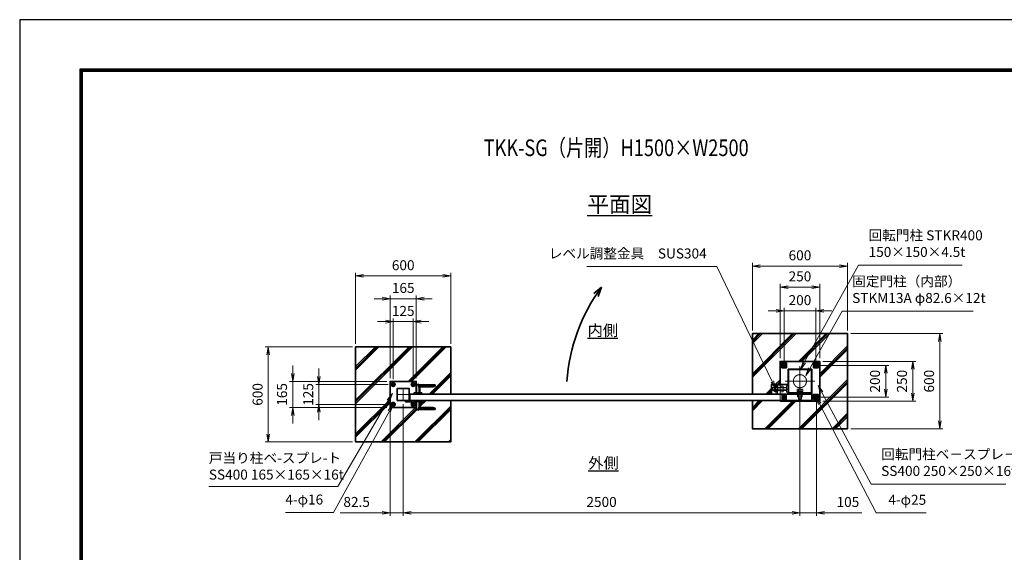
# Model space of a CAD drawing. Units: millimetres. Extents: x 0 to 12058, y 0 to 8400.
# Drawn here: x 0 to 6204, y 5040 to 8400 of the extents above; entities that cross this region are included whole.
import ezdxf
from ezdxf.enums import TextEntityAlignment as Align

# ---------------------------------------------------------------- set-up
doc = ezdxf.new("R2010")
doc.units = ezdxf.units.MM
doc.header["$PDMODE"] = 35
for name, pattern in [('AM_ISO02W050', [7.5, 6, -1.5]), ('AM_ISO02W050x2', [3.75, 3, -0.75]), ('AM_ISO08W050', [18, 12, -1.5, 3, -1.5]), ('AM_ISO08W050x2', [9, 6, -0.75, 1.5, -0.75])]:
    doc.linetypes.add(name, pattern=pattern)
for name, color, linetype, lineweight in [('AM_0N', 7, 'Continuous', 50), ('AM_3N', 6, 'AM_ISO02W050', 25), ('AM_4N', 4, 'Continuous', 25), ('AM_7N', 4, 'AM_ISO08W050', 25), ('ハッチング', 8, 'Continuous', 13), ('外形線', 7, 'Continuous', 35), ('寸法線', 4, 'Continuous', 18), ('文字', 254, 'Continuous', 25), ('細線', 2, 'Continuous', 35), ('軸線', 200, 'AM_ISO08W050', 15), ('隠れ線', 140, 'AM_ISO02W050', 18)]:
    doc.layers.add(name, color=color, linetype=linetype, lineweight=lineweight)
doc.layers.add('D-TTL', color=2, linetype='Continuous')
doc.styles.add('ACISOTS', font='simplex.shx', dxfattribs={"width": 0.8, "bigfont": 'bigfont.shx'})
doc.styles.get("Standard").update_dxf_attribs({"font": 'romans.shx', "width": 0.8, "bigfont": 'bigfont.shx'})
doc.dimstyles.new('AM_ISO$0', dxfattribs={"dimtxt": 3.15, "dimasz": 2.5, "dimexe": 1, "dimexo": 1, "dimgap": 1.4, "dimtad": 1, "dimdsep": 46, "dimtxsty": 'ACISOTS', "dimblk": 'OPEN', "dimcen": 0, "dimclrd": 256, "dimclre": 256, "dimclrt": 254, "dimazin": 2, "dimtp": 0.1, "dimtm": 0.1, "dimtfac": 0.71, "dimtix": 1, "dimtmove": 1, "dimatfit": 3, "dimldrblk": 'OPEN', "dimfxl": 1, "dimlwd": -1, "dimlwe": -1, "dimarcsym": 0})
pattern_1 = [(45, (474150.55, -2721341.74), (-106.066017, 106.066017), []), (45, (474161.43, -2721341.74), (-106.066017, 106.066017), []), (45, (474172.3, -2721341.74), (-106.066017, 106.066017), [])]

# ---------------------------------------------------------------- blocks, each defined once
blk = doc.blocks.new('*U12')
at = {"layer": '外形線'}
for p, q in [((-62.5, 72.9), (-71.5, 67.7)), ((-71.5, 67.7), (-71.5, 57.3)), ((-53.5, 67.7), (-62.5, 72.9)), ((-53.5, 57.3), (-53.5, 67.7)), ((-71.5, 57.3), (-62.5, 52.1)), ((-62.5, 52.1), (-53.5, 57.3))]:
    blk.add_line(p, q, dxfattribs=at)
for radius in [9, 5.05]:
    blk.add_circle((-62.5, 62.5), radius, dxfattribs=at)
at = {"layer": '細線', "color": 4, "lineweight": 25}
blk.add_arc((-62.5, 62.5), 6, 260, 170, dxfattribs=at)
at = {"layer": '軸線', "linetype": 'AM_ISO08W050x2'}
for p, q in [((-73.9, 62.5), (-51.1, 62.5)), ((-62.5, 73.9), (-62.5, 51.1))]:
    blk.add_line(p, q, dxfattribs=at)
blk = doc.blocks.new('*U13')
at = {"layer": '外形線'}
for radius in [12, 7]:
    blk.add_circle((-62.5, 62.5), radius, dxfattribs=at)
at = {"layer": '軸線', "linetype": 'AM_ISO08W050x2'}
for p, q in [((-75.7, 62.5), (-49.3, 62.5)), ((-62.5, 75.7), (-62.5, 49.3))]:
    blk.add_line(p, q, dxfattribs=at)
blk = doc.blocks.new('*U14')
at = {"layer": '外形線'}
for p, q in [((-71.5, -57.3), (-62.5, -52.1)), ((-71.5, -67.7), (-71.5, -57.3)), ((-62.5, -52.1), (-53.5, -57.3)), ((-53.5, -57.3), (-53.5, -67.7)), ((-62.5, -72.9), (-71.5, -67.7)), ((-53.5, -67.7), (-62.5, -72.9))]:
    blk.add_line(p, q, dxfattribs=at)
at = {"layer": '外形線', "extrusion": (0, 0, -1)}
for radius in [9, 5.05]:
    blk.add_circle((62.5, -62.5), radius, dxfattribs=at)
at = {"layer": '細線', "color": 4, "lineweight": 25, "extrusion": (0, 0, -1)}
blk.add_arc((62.5, -62.5), 6, 80, 350, dxfattribs=at)
at = {"layer": '軸線', "linetype": 'AM_ISO08W050x2'}
for p, q in [((-62.5, -73.9), (-62.5, -51.1)), ((-73.9, -62.5), (-51.1, -62.5))]:
    blk.add_line(p, q, dxfattribs=at)
blk = doc.blocks.new('*U15')
at = {"layer": '外形線', "extrusion": (0, 0, -1)}
for radius in [12, 7]:
    blk.add_circle((62.5, -62.5), radius, dxfattribs=at)
at = {"layer": '軸線', "linetype": 'AM_ISO08W050x2'}
for p, q in [((-62.5, -75.7), (-62.5, -49.3)), ((-75.7, -62.5), (-49.3, -62.5))]:
    blk.add_line(p, q, dxfattribs=at)
blk = doc.blocks.new('*U16')
at = {"layer": '外形線'}
for p, q in [((53.5, 67.7), (62.5, 72.9)), ((53.5, 57.3), (53.5, 67.7)), ((62.5, 72.9), (71.5, 67.7)), ((71.5, 67.7), (71.5, 57.3)), ((62.5, 52.1), (53.5, 57.3)), ((71.5, 57.3), (62.5, 52.1))]:
    blk.add_line(p, q, dxfattribs=at)
at = {"layer": '外形線', "extrusion": (0, 0, -1)}
for radius in [9, 5.05]:
    blk.add_circle((-62.5, 62.5), radius, dxfattribs=at)
at = {"layer": '細線', "color": 4, "lineweight": 25, "extrusion": (0, 0, -1)}
blk.add_arc((-62.5, 62.5), 6, 260, 170, dxfattribs=at)
at = {"layer": '軸線', "linetype": 'AM_ISO08W050x2'}
for p, q in [((73.9, 62.5), (51.1, 62.5)), ((62.5, 73.9), (62.5, 51.1))]:
    blk.add_line(p, q, dxfattribs=at)
blk = doc.blocks.new('*U17')
at = {"layer": '外形線', "extrusion": (0, 0, -1)}
for radius in [12, 7]:
    blk.add_circle((-62.5, 62.5), radius, dxfattribs=at)
at = {"layer": '軸線', "linetype": 'AM_ISO08W050x2'}
for p, q in [((75.7, 62.5), (49.3, 62.5)), ((62.5, 75.7), (62.5, 49.3))]:
    blk.add_line(p, q, dxfattribs=at)
blk = doc.blocks.new('*U18')
at = {"layer": '外形線'}
for p, q in [((62.5, -52.1), (53.5, -57.3)), ((53.5, -57.3), (53.5, -67.7)), ((71.5, -57.3), (62.5, -52.1)), ((71.5, -67.7), (71.5, -57.3)), ((53.5, -67.7), (62.5, -72.9)), ((62.5, -72.9), (71.5, -67.7))]:
    blk.add_line(p, q, dxfattribs=at)
for radius in [9, 5.05]:
    blk.add_circle((62.5, -62.5), radius, dxfattribs=at)
at = {"layer": '細線', "color": 4, "lineweight": 25}
blk.add_arc((62.5, -62.5), 6, 80, 350, dxfattribs=at)
at = {"layer": '軸線', "linetype": 'AM_ISO08W050x2'}
for p, q in [((62.5, -73.9), (62.5, -51.1)), ((73.9, -62.5), (51.1, -62.5))]:
    blk.add_line(p, q, dxfattribs=at)
blk = doc.blocks.new('*U19')
at = {"layer": '外形線'}
for radius in [12, 7]:
    blk.add_circle((62.5, -62.5), radius, dxfattribs=at)
at = {"layer": '軸線', "linetype": 'AM_ISO08W050x2'}
for p, q in [((62.5, -75.7), (62.5, -49.3)), ((75.7, -62.5), (49.3, -62.5))]:
    blk.add_line(p, q, dxfattribs=at)
blk = doc.blocks.new('adggdgag')
at = {"layer": '外形線'}
blk.add_lwpolyline([(82.5, 60.5), (82.5, 82.5), (-82.5, 82.5), (-82.5, -82.5), (81.5, -82.5)], dxfattribs=at)
for points in [[(-37.5, -37.5), (37.5, -37.5), (37.5, 37.5), (-37.5, 37.5)], [(15.5, -42), (34.5, -42), (34.5, -37.5), (15.5, -37.5)], [(15.5, -42), (53.5, -42), (53.5, -46.5), (15.5, -46.5)]]:
    blk.add_lwpolyline(points, close=True, dxfattribs=at)
at = {"layer": '細線'}
blk.add_lwpolyline([(38.5, -42), (53.5, -42), (53.5, -39), (38.5, -39)], close=True, dxfattribs=at)
at = {"layer": '軸線'}
for p, q in [((41.25, 0), (-41.25, 0)), ((0, 41.25), (0, -41.25))]:
    blk.add_line(p, q, dxfattribs=at)
at = {"layer": '隠れ線'}
for centre in [(-62.5, 62.5), (62.5, 62.5), (-62.5, -62.5), (62.5, -62.5)]:
    blk.add_circle(centre, 8, dxfattribs=at)
at = {"layer": '外形線'}
for name in ['*U13', '*U12', '*U17', '*U16', '*U15', '*U14', '*U19', '*U18']:
    blk.add_blockref(name, (0, 0), dxfattribs=at)
blk = doc.blocks.new('fffafafa')
at = {"layer": '外形線'}
for p, q in [((-23.7, 0), (23.7, 0)), ((-12, 0), (-12, 49)), ((-11, 50), (107, 50)), ((108.00003, 45), (0, 45)), ((12, 38), (95.875324, 38)), ((12, 38), (12, 0)), ((108.00003, 45), (108, 49)), ((-24, -8), (-24, -0.3)), ((-24, -8), (24, -8)), ((24, -8), (24, -0.3))]:
    blk.add_line(p, q, dxfattribs=at)
for centre, radius, start, end in [((-23.7, -0.3), 0.3, 90, 180), ((-11, 49), 1, 90, 180), ((12.124695, 51.999451), 14, 209.99736, 269.4896850001), ((23.7, -0.3), 0.3, 0, 90), ((95.875324, 51.999444), 14, 270, 330.0026249999), ((107, 49), 1, 0, 90)]:
    blk.add_arc(centre, radius, start, end, dxfattribs=at)
at = {"layer": '軸線'}
blk.add_line((0, -8), (0, 57.75578), dxfattribs=at)
blk = doc.blocks.new('*U20')
at = {"layer": '軸線', "linetype": 'AM_ISO08W050x2'}
blk.add_line((0, -47.3), (0, -116), dxfattribs=at)
at = {"layer": '隠れ線', "linetype": 'AM_ISO02W050x2'}
for p, q in [((-17.3, -51.7), (-15, -50.4)), ((-17.3, -51.7), (-17.3, -62.1)), ((15, -50.4), (-15, -50.4)), ((-8.7, -51.7), (-8.7, -62.1)), ((8.7, -51.7), (8.7, -62.1)), ((17.3, -51.7), (15, -50.4)), ((17.3, -51.7), (17.3, -62.1)), ((-17.3, -62.1), (-14.1, -62.1)), ((-14.1, -62.1), (14.1, -62.1)), ((-14.1, -62.1), (-14.1, -62.9)), ((-10, -62.9), (-14.1, -62.9)), ((-10, -62.9), (-10, -64.1)), ((10, -62.9), (-10, -62.9)), ((-8.6, -70.4), (-10, -64.1)), ((-10, -70.4), (-10, -64.1)), ((-10, -70.4), (-10, -111.4)), ((-10, -70.4), (10, -70.4)), ((-10, -111.4), (10, -111.4)), ((-8.5, -112.9), (-10, -111.4)), ((-8.6, -70.4), (-8.6, -112.7)), ((-8.5, -112.9), (8.5, -112.9)), ((10, -111.4), (8.5, -112.9)), ((8.6, -70.4), (10, -64.1)), ((8.6, -70.4), (8.6, -112.7)), ((10, -62.9), (10, -64.1)), ((14.1, -62.9), (10, -62.9)), ((10, -70.4), (10, -64.1)), ((10, -70.4), (10, -111.4)), ((14.1, -62.1), (17.3, -62.1)), ((14.1, -62.1), (14.1, -62.9))]:
    blk.add_line(p, q, dxfattribs=at)
for centre, radius, start, end in [((-13, -58.1), 7.66, 55.55313, 115.55313), ((0, -79), 28.6, 72.38753, 107.61247), ((13, -58.1), 7.66, 64.44687, 124.44687)]:
    blk.add_arc(centre, radius, start, end, dxfattribs=at)
blk = doc.blocks.new('*U21')
at = {"layer": '軸線', "linetype": 'AM_ISO08W050x2'}
blk.add_line((0, -62.6), (0, -68.3), dxfattribs=at)
at = {"layer": '隠れ線', "linetype": 'AM_ISO02W050x2'}
for p, q in [((-16.9, -62.9), (0.8, -62.9)), ((-16.9, -68), (-16.9, -62.9)), ((-16.9, -68), (-1, -68)), ((-1, -68), (0.8, -62.9)), ((1, -68), (2.9, -62.9)), ((1, -68), (16.9, -68)), ((2.9, -62.9), (16.9, -62.9)), ((16.9, -62.9), (16.9, -68))]:
    blk.add_line(p, q, dxfattribs=at)
blk = doc.blocks.new('*U22')
at = {"layer": '軸線', "linetype": 'AM_ISO08W050x2'}
blk.add_line((0, -67.85), (0, -71.15), dxfattribs=at)
at = {"layer": '隠れ線', "linetype": 'AM_ISO02W050x2'}
for p, q in [((-18.5, -68), (18.5, -68)), ((-18.5, -71), (-18.5, -68)), ((18.5, -71), (-18.5, -71)), ((18.5, -68), (18.5, -71))]:
    blk.add_line(p, q, dxfattribs=at)
blk = doc.blocks.new('*U23')
at = {"layer": 'AM_3N', "color": 140, "linetype": 'AM_ISO02W050x2'}
for p, q in [((-158.7, -32.2), (-160, -34.5)), ((-160, -34.5), (-160, -64.5)), ((-142.3, -32.2), (-158.7, -32.2)), ((-142.3, -40.8), (-158.7, -40.8)), ((-142.3, -58.2), (-158.7, -58.2)), ((-142.3, -32.2), (-141, -34.5)), ((-141, -34.5), (-141, -64.5)), ((-158.7, -66.8), (-160, -64.5)), ((-142.3, -66.8), (-158.7, -66.8)), ((-142.3, -66.8), (-141, -64.5))]:
    blk.add_line(p, q, dxfattribs=at)
at = {"layer": 'AM_3N', "color": 140, "linetype": 'AM_ISO02W050x2', "extrusion": (0, 0, -1)}
for centre, radius, start, end in [((152.3, -36.5), 7.66, 325.56153, 25.56153), ((131.4, -49.5), 28.6, 342.38303, 17.61697), ((152.3, -62.5), 7.66, 334.43847, 34.43847), ((148.7, -36.5), 7.66, 154.43847, 214.43847), ((169.6, -49.5), 28.6, 162.38303, 197.61697), ((148.7, -62.5), 7.66, 145.56153, 205.56153)]:
    blk.add_arc(centre, radius, start, end, dxfattribs=at)
at = {"layer": 'AM_7N', "color": 6, "linetype": 'AM_ISO08W050x2', "lineweight": 18}
blk.add_line((-140.1, -49.5), (-161, -49.5), dxfattribs=at)
blk = doc.blocks.new('*U24')
at = {"layer": '軸線', "linetype": 'AM_ISO08W050x2'}
blk.add_line((-105.1, -49.5), (-126, -49.5), dxfattribs=at)
at = {"layer": '隠れ線', "linetype": 'AM_ISO02W050x2'}
for p, q in [((-123.7, -32.2), (-125, -34.5)), ((-125, -34.5), (-125, -64.5)), ((-107.3, -32.2), (-123.7, -32.2)), ((-107.3, -40.8), (-123.7, -40.8)), ((-107.3, -58.2), (-123.7, -58.2)), ((-107.3, -32.2), (-106, -34.5)), ((-106, -34.5), (-106, -64.5)), ((-123.7, -66.8), (-125, -64.5)), ((-107.3, -66.8), (-123.7, -66.8)), ((-107.3, -66.8), (-106, -64.5))]:
    blk.add_line(p, q, dxfattribs=at)
at = {"layer": '隠れ線', "linetype": 'AM_ISO02W050x2', "extrusion": (0, 0, -1)}
for centre, radius, start, end in [((117.3, -36.5), 7.66, 325.56153, 25.56153), ((96.4, -49.5), 28.6, 342.38303, 17.61697), ((117.3, -62.5), 7.66, 334.43847, 34.43847), ((113.7, -36.5), 7.66, 154.43847, 214.43847), ((134.6, -49.5), 28.6, 162.38303, 197.61697), ((113.7, -62.5), 7.66, 145.56153, 205.56153)]:
    blk.add_arc(centre, radius, start, end, dxfattribs=at)
blk = doc.blocks.new('A$C349E2BCA')
at = {"layer": '外形線'}
for p, q in [((67.8, 29.1), (-37.2, 29.1)), ((-37.2, 29.1), (-37.2, -29.4)), ((-35.7, -30.9), (67.8, -30.9))]:
    blk.add_line(p, q, dxfattribs=at)
blk.add_lwpolyline([(67.8, -30.9), (67.8, 29.1), (-37.2, 29.1)], dxfattribs=at)
blk.add_arc((-35.7, -29.4), 1.5, 180, 270, dxfattribs=at)
at = {"layer": '隠れ線'}
for p, q in [((-35.7, 29.1), (-35.7, -29.4)), ((-35.7, -29.4), (67.8, -29.4))]:
    blk.add_line(p, q, dxfattribs=at)
blk = doc.blocks.new('*U25')
at = {"layer": 'AM_0N'}
for p, q in [((-100, 110.4), (-109, 105.2)), ((-109, 105.2), (-109, 94.8)), ((-109, 94.8), (-100, 89.6)), ((-91, 105.2), (-100, 110.4)), ((-100, 89.6), (-91, 94.8)), ((-91, 94.8), (-91, 105.2))]:
    blk.add_line(p, q, dxfattribs=at)
for radius in [9, 5.05]:
    blk.add_circle((-100, 100), radius, dxfattribs=at)
at = {"layer": 'AM_4N'}
blk.add_arc((-100, 100), 6, 260, 170, dxfattribs=at)
at = {"layer": 'AM_7N', "color": 6, "linetype": 'AM_ISO08W050x2', "lineweight": 18}
for p, q in [((-111.4, 100), (-88.6, 100)), ((-100, 111.4), (-100, 88.6))]:
    blk.add_line(p, q, dxfattribs=at)
blk = doc.blocks.new('*U26')
at = {"layer": 'AM_0N'}
for p, q in [((100, 110.4), (91, 105.2)), ((91, 105.2), (91, 94.8)), ((91, 94.8), (100, 89.6)), ((109, 105.2), (100, 110.4)), ((100, 89.6), (109, 94.8)), ((109, 94.8), (109, 105.2))]:
    blk.add_line(p, q, dxfattribs=at)
for radius in [9, 5.05]:
    blk.add_circle((100, 100), radius, dxfattribs=at)
at = {"layer": 'AM_4N'}
blk.add_arc((100, 100), 6, 260, 170, dxfattribs=at)
at = {"layer": 'AM_7N', "color": 6, "linetype": 'AM_ISO08W050x2', "lineweight": 18}
for p, q in [((88.6, 100), (111.4, 100)), ((100, 111.4), (100, 88.6))]:
    blk.add_line(p, q, dxfattribs=at)
blk = doc.blocks.new('*U27')
at = {"layer": 'AM_0N'}
for p, q in [((100, -89.6), (91, -94.8)), ((91, -94.8), (91, -105.2)), ((91, -105.2), (100, -110.4)), ((109, -94.8), (100, -89.6)), ((100, -110.4), (109, -105.2)), ((109, -105.2), (109, -94.8))]:
    blk.add_line(p, q, dxfattribs=at)
for radius in [9, 5.05]:
    blk.add_circle((100, -100), radius, dxfattribs=at)
at = {"layer": 'AM_4N'}
blk.add_arc((100, -100), 6, 260, 170, dxfattribs=at)
at = {"layer": 'AM_7N', "color": 6, "linetype": 'AM_ISO08W050x2', "lineweight": 18}
for p, q in [((88.6, -100), (111.4, -100)), ((100, -88.6), (100, -111.4))]:
    blk.add_line(p, q, dxfattribs=at)
blk = doc.blocks.new('*U28')
at = {"layer": '軸線', "linetype": 'AM_ISO08W050x2'}
for p, q in [((-111.4, -100), (-88.6, -100)), ((-100, -88.6), (-100, -111.4))]:
    blk.add_line(p, q, dxfattribs=at)
at = {"layer": '隠れ線', "linetype": 'AM_ISO02W050x2'}
for p, q in [((-100, -89.6), (-109, -94.8)), ((-109, -94.8), (-109, -105.2)), ((-109, -105.2), (-100, -110.4)), ((-91, -94.8), (-100, -89.6)), ((-100, -110.4), (-91, -105.2)), ((-91, -105.2), (-91, -94.8))]:
    blk.add_line(p, q, dxfattribs=at)
for radius in [9, 5.05]:
    blk.add_circle((-100, -100), radius, dxfattribs=at)
blk.add_arc((-100, -100), 6, 260, 170, dxfattribs=at)
blk = doc.blocks.new('A$C3E275C80')
at = {"layer": '外形線'}
for p, q in [((75, 75), (-75, 75)), ((-75, 75), (-75, -75)), ((75, -75), (75, 75)), ((-75, -75), (75, -75))]:
    blk.add_line(p, q, dxfattribs=at)
blk.add_lwpolyline([(-125, -121), (-125, -125), (125, -125), (125, 125), (-125, 125), (-125, -21)], dxfattribs=at)
for points in [[(-115, 85), (-85, 85), (-85, 115), (-115, 115)], [(85, 85), (115, 85), (115, 115), (85, 115)], [(-60, -75), (60, -75), (60, -81), (-60, -81)], [(85, -115), (115, -115), (115, -85), (85, -85)]]:
    blk.add_lwpolyline(points, close=True, dxfattribs=at)
at = {"layer": '軸線'}
for p, q in [((0, -93.8), (0, 93.8)), ((0, -93.8), (0, 93.8)), ((93.8, 0), (-93.8, 0)), ((93.8, 0), (-93.8, 0)), ((-70.5, -49.5), (-192, -49.5))]:
    blk.add_line(p, q, dxfattribs=at)
at = {"layer": '隠れ線'}
for p, q in [((71, 71), (-71, 71)), ((-71, 71), (-71, -71)), ((71, -71), (71, 71)), ((-173.8, -39.5), (-175, -40.8)), ((-85, -40.8), (-175, -40.8)), ((-175, -40.8), (-175, -49.5)), ((-175, -58.2), (-175, -49.5)), ((-85, -58.2), (-175, -58.2)), ((-173.8, -59.5), (-175, -58.2)), ((-173.8, -39.5), (-173.8, -49.5)), ((-85, -39.5), (-173.8, -39.5)), ((-173.8, -59.5), (-173.8, -49.5)), ((-85, -59.5), (-173.8, -59.5)), ((-141, -24.5), (-141, -81)), ((-141, -24.5), (-125, -24.5)), ((-125, -24.5), (-125, -81)), ((-85, -29.5), (-85, -69.5)), ((-75, -29.5), (-85, -29.5)), ((-150, -66.8), (-150, -81)), ((-125, -121), (-125, -81)), ((-85, -69.5), (-75, -69.5)), ((-71, -71), (71, -71)), ((-15, -83.3), (15, -83.3)), ((-15, -98.3), (-15, -83.3)), ((-15, -98.3), (15, -98.3)), ((15, -98.3), (15, -83.3))]:
    blk.add_line(p, q, dxfattribs=at)
blk.add_lwpolyline([(-115, -115), (-85, -115), (-85, -85), (-115, -85)], close=True, dxfattribs=at)
for centre, radius in [((-100, 100), 12.5), ((100, 100), 12.5), ((0, 0), 41.3), ((-100, -100), 12.5), ((100, -100), 12.5)]:
    blk.add_circle(centre, radius, dxfattribs=at)
at = {"layer": 'AM_0N'}
for name in ['*U25', '*U26', '*U27']:
    blk.add_blockref(name, (0, 0), dxfattribs=at)
at = {"layer": 'AM_3N'}
blk.add_blockref('*U23', (0, 0), dxfattribs=at)
at = {"layer": '外形線', "xscale": -1, "rotation": 180}
blk.add_blockref('A$C349E2BCA', (-142.8, -51.9), dxfattribs=at)
at = {"layer": '隠れ線'}
for name in ['*U24', '*U20', '*U28', '*U22', '*U21']:
    blk.add_blockref(name, (0, 0), dxfattribs=at)
blk = doc.blocks.new('_Open')
at = {"color": 0, "linetype": 'ByBlock', "lineweight": -2}
for p, q in [((-1, 0.17), (0, 0)), ((-1, -0.17), (0, 0)), ((0, 0), (-1, 0))]:
    blk.add_line(p, q, dxfattribs=at)
blk = doc.blocks.new('*D89')
at = {"layer": 'Defpoints', "color": 0}
for p in [(5041.5, 6713.2), (4791.5, 6244.7), (5041.5, 6244.7)]:
    blk.add_point(p, dxfattribs=at)
at = {"layer": '寸法線'}
for p, q in [((4791.5, 6264.7), (4791.5, 6733.2)), ((4841.5, 6713.2), (4991.5, 6713.2)), ((5041.5, 6264.7), (5041.5, 6733.2))]:
    blk.add_line(p, q, dxfattribs=at)
at = {"layer": '寸法線', "xscale": 50, "yscale": 50, "zscale": 50, "rotation": 180}
blk.add_blockref('_Open', (4791.5, 6713.2), dxfattribs=at)
at = {"layer": '寸法線', "xscale": 50, "yscale": 50, "zscale": 50}
blk.add_blockref('_Open', (5041.5, 6713.2), dxfattribs=at)
at = {"layer": '寸法線', "color": 254, "insert": (4916.5, 6772.7), "char_height": 63, "attachment_point": 5, "style": 'ACISOTS'}
blk.add_mtext('250', dxfattribs=at)
blk = doc.blocks.new('*D90')
at = {"layer": 'Defpoints', "color": 0}
for p in [(5027.9, 6219.7), (5456.9, 6219.7), (5027.9, 6019.7)]:
    blk.add_point(p, dxfattribs=at)
at = {"layer": '寸法線'}
for p, q in [((5047.9, 6219.7), (5476.9, 6219.7)), ((5456.9, 6069.7), (5456.9, 6169.7)), ((5047.9, 6019.7), (5476.9, 6019.7))]:
    blk.add_line(p, q, dxfattribs=at)
at = {"layer": '寸法線', "xscale": 50, "yscale": 50, "zscale": 50}
for p, rotation in [((5456.9, 6219.7), 90), ((5456.9, 6019.7), 270)]:
    blk.add_blockref('_Open', p, dxfattribs=dict(at, rotation=rotation))
at = {"layer": '寸法線', "color": 254, "insert": (5397.4, 6119.7), "char_height": 63, "attachment_point": 5, "rotation": 90, "style": 'ACISOTS'}
blk.add_mtext('200', dxfattribs=at)
blk = doc.blocks.new('*D91')
at = {"layer": 'Defpoints', "color": 0}
for p in [(4816.5, 6563.2), (4816.5, 6219.7), (5016.5, 6231.2)]:
    blk.add_point(p, dxfattribs=at)
at = {"layer": '寸法線'}
for p, q in [((4816.5, 6239.7), (4816.5, 6583.2)), ((5016.5, 6251.2), (5016.5, 6583.2)), ((4766.5, 6563.2), (4716.5, 6563.2)), ((4816.5, 6563.2), (4866.5, 6563.2)), ((4966.5, 6563.2), (4866.5, 6563.2)), ((5016.5, 6563.2), (4966.5, 6563.2)), ((5066.5, 6563.2), (5116.5, 6563.2))]:
    blk.add_line(p, q, dxfattribs=at)
at = {"layer": '寸法線', "xscale": 50, "yscale": 50, "zscale": 50}
blk.add_blockref('_Open', (4816.5, 6563.2), dxfattribs=at)
at = {"layer": '寸法線', "xscale": 50, "yscale": 50, "zscale": 50, "rotation": 180}
blk.add_blockref('_Open', (5016.5, 6563.2), dxfattribs=at)
at = {"layer": '寸法線', "color": 254, "insert": (4916.5, 6622.7), "char_height": 63, "attachment_point": 5, "style": 'ACISOTS'}
blk.add_mtext('200', dxfattribs=at)
blk = doc.blocks.new('*S32')
at = {"layer": '寸法線'}
for p, q in [((-816028.4, 2726467.6), (-815210.9, 2726467.6)), ((-815210.9, 2726467.6), (-814860.9, 2725742.5))]:
    blk.add_line(p, q, dxfattribs=at)
at = {"layer": '寸法線', "linetype": 'Continuous'}
for p, q in [((-814868.4, 2725738.9), (-814839.1, 2725697.4)), ((-814860.9, 2725742.5), (-814839.1, 2725697.4)), ((-814839.1, 2725697.4), (-814853.4, 2725746.1))]:
    blk.add_line(p, q, dxfattribs=at)
at = {"layer": '寸法線', "color": 254, "insert": (-815273.9, 2726499.1), "char_height": 63, "attachment_point": 9, "style": 'ACISOTS'}
blk.add_mtext('レベル調整金具\u3000SUS304', dxfattribs=at)
blk = doc.blocks.new('*D92')
at = {"layer": 'Defpoints', "color": 0}
for p in [(5216.5, 6845.9), (4616.5, 6419.7), (5216.5, 6419.7)]:
    blk.add_point(p, dxfattribs=at)
at = {"layer": '寸法線'}
for p, q in [((4616.5, 6439.7), (4616.5, 6865.9)), ((4666.5, 6845.9), (5166.5, 6845.9)), ((5216.5, 6439.7), (5216.5, 6865.9))]:
    blk.add_line(p, q, dxfattribs=at)
at = {"layer": '寸法線', "xscale": 50, "yscale": 50, "zscale": 50, "rotation": 180}
blk.add_blockref('_Open', (4616.5, 6845.9), dxfattribs=at)
at = {"layer": '寸法線', "xscale": 50, "yscale": 50, "zscale": 50}
blk.add_blockref('_Open', (5216.5, 6845.9), dxfattribs=at)
at = {"layer": '寸法線', "color": 254, "insert": (4916.5, 6905.4), "char_height": 63, "attachment_point": 5, "style": 'ACISOTS'}
blk.add_mtext('600', dxfattribs=at)
blk = doc.blocks.new('*D93')
at = {"layer": 'Defpoints', "color": 0}
for p in [(5041.5, 6244.7), (5626.9, 6244.7), (5041.5, 5994.7)]:
    blk.add_point(p, dxfattribs=at)
at = {"layer": '寸法線'}
for p, q in [((5061.5, 6244.7), (5646.9, 6244.7)), ((5626.9, 6044.7), (5626.9, 6194.7)), ((5061.5, 5994.7), (5646.9, 5994.7))]:
    blk.add_line(p, q, dxfattribs=at)
at = {"layer": '寸法線', "xscale": 50, "yscale": 50, "zscale": 50}
for p, rotation in [((5626.9, 6244.7), 90), ((5626.9, 5994.7), 270)]:
    blk.add_blockref('_Open', p, dxfattribs=dict(at, rotation=rotation))
at = {"layer": '寸法線', "color": 254, "insert": (5567.4, 6119.7), "char_height": 63, "attachment_point": 5, "rotation": 90, "style": 'ACISOTS'}
blk.add_mtext('250', dxfattribs=at)
blk = doc.blocks.new('*D94')
at = {"layer": 'Defpoints', "color": 0}
for p in [(5216.5, 6419.7), (5216.5, 5819.7), (5797.6, 5819.7)]:
    blk.add_point(p, dxfattribs=at)
at = {"layer": '寸法線'}
for p, q in [((5236.5, 6419.7), (5817.6, 6419.7)), ((5797.6, 6369.7), (5797.6, 5869.7)), ((5236.5, 5819.7), (5817.6, 5819.7))]:
    blk.add_line(p, q, dxfattribs=at)
at = {"layer": '寸法線', "xscale": 50, "yscale": 50, "zscale": 50}
for p, rotation in [((5797.6, 6419.7), 90), ((5797.6, 5819.7), 270)]:
    blk.add_blockref('_Open', p, dxfattribs=dict(at, rotation=rotation))
at = {"layer": '寸法線', "color": 254, "insert": (5738.1, 6119.7), "char_height": 63, "attachment_point": 5, "rotation": 90, "style": 'ACISOTS'}
blk.add_mtext('600', dxfattribs=at)
blk = doc.blocks.new('*D49')
at = {"layer": 'Defpoints', "color": 0}
for p in [(2479, 6495.2), (2354, 6111.9), (2479, 6111.9)]:
    blk.add_point(p, dxfattribs=at)
at = {"layer": '寸法線'}
for p, q in [((2354, 6131.9), (2354, 6515.2)), ((2479, 6131.9), (2479, 6515.2)), ((2304, 6495.2), (2254, 6495.2)), ((2354, 6495.2), (2479, 6495.2)), ((2529, 6495.2), (2579, 6495.2))]:
    blk.add_line(p, q, dxfattribs=at)
at = {"layer": '寸法線', "xscale": 50, "yscale": 50, "zscale": 50}
blk.add_blockref('_Open', (2354, 6495.2), dxfattribs=at)
at = {"layer": '寸法線', "xscale": 50, "yscale": 50, "zscale": 50, "rotation": 180}
blk.add_blockref('_Open', (2479, 6495.2), dxfattribs=at)
at = {"layer": '寸法線', "color": 254, "insert": (2416.5, 6554.7), "char_height": 63, "attachment_point": 5, "style": 'ACISOTS'}
blk.add_mtext('125', dxfattribs=at)
blk = doc.blocks.new('*D50')
at = {"layer": 'Defpoints', "color": 0}
for p in [(2334, 6640.2), (2334, 6118.7), (2499, 6118.7)]:
    blk.add_point(p, dxfattribs=at)
at = {"layer": '寸法線'}
for p, q in [((2284, 6640.2), (2234, 6640.2)), ((2334, 6138.7), (2334, 6660.2)), ((2499, 6640.2), (2334, 6640.2)), ((2499, 6138.7), (2499, 6660.2)), ((2549, 6640.2), (2599, 6640.2))]:
    blk.add_line(p, q, dxfattribs=at)
at = {"layer": '寸法線', "xscale": 50, "yscale": 50, "zscale": 50}
blk.add_blockref('_Open', (2334, 6640.2), dxfattribs=at)
at = {"layer": '寸法線', "xscale": 50, "yscale": 50, "zscale": 50, "rotation": 180}
blk.add_blockref('_Open', (2499, 6640.2), dxfattribs=at)
at = {"layer": '寸法線', "color": 254, "insert": (2416.5, 6699.7), "char_height": 63, "attachment_point": 5, "style": 'ACISOTS'}
blk.add_mtext('165', dxfattribs=at)
blk = doc.blocks.new('*D51')
at = {"layer": 'Defpoints', "color": 0}
for p in [(2340.8, 6098.7), (1885.6, 5973.7), (2340.8, 5973.7)]:
    blk.add_point(p, dxfattribs=at)
at = {"layer": '寸法線'}
for p, q in [((1885.6, 6148.7), (1885.6, 6198.7)), ((2320.8, 6098.7), (1865.6, 6098.7)), ((1885.6, 6098.7), (1885.6, 5973.7)), ((2320.8, 5973.7), (1865.6, 5973.7)), ((1885.6, 5923.7), (1885.6, 5873.7))]:
    blk.add_line(p, q, dxfattribs=at)
at = {"layer": '寸法線', "xscale": 50, "yscale": 50, "zscale": 50}
for p, rotation in [((1885.6, 6098.7), 270), ((1885.6, 5973.7), 90)]:
    blk.add_blockref('_Open', p, dxfattribs=dict(at, rotation=rotation))
at = {"layer": '寸法線', "color": 254, "insert": (1826.1, 6036.2), "char_height": 63, "attachment_point": 5, "rotation": 90, "style": 'ACISOTS'}
blk.add_mtext('125', dxfattribs=at)
blk = doc.blocks.new('*D52')
at = {"layer": 'Defpoints', "color": 0}
for p in [(2334, 6118.7), (1720.6, 5953.7), (2334, 5953.7)]:
    blk.add_point(p, dxfattribs=at)
at = {"layer": '寸法線'}
for p, q in [((1720.6, 6168.7), (1720.6, 6218.7)), ((2314, 6118.7), (1700.6, 6118.7)), ((1720.6, 6118.7), (1720.6, 5953.7)), ((2314, 5953.7), (1700.6, 5953.7)), ((1720.6, 5903.7), (1720.6, 5853.7))]:
    blk.add_line(p, q, dxfattribs=at)
at = {"layer": '寸法線', "xscale": 50, "yscale": 50, "zscale": 50}
for p, rotation in [((1720.6, 6118.7), 270), ((1720.6, 5953.7), 90)]:
    blk.add_blockref('_Open', p, dxfattribs=dict(at, rotation=rotation))
at = {"layer": '寸法線', "color": 254, "insert": (1661.1, 6036.2), "char_height": 63, "attachment_point": 5, "rotation": 90, "style": 'ACISOTS'}
blk.add_mtext('165', dxfattribs=at)
blk = doc.blocks.new('*D53')
at = {"layer": 'Defpoints', "color": 0}
for p in [(2716.5, 6783.6), (2116.5, 6336.2), (2716.5, 6336.2)]:
    blk.add_point(p, dxfattribs=at)
at = {"layer": '寸法線'}
for p, q in [((2116.5, 6356.2), (2116.5, 6803.6)), ((2166.5, 6783.6), (2666.5, 6783.6)), ((2716.5, 6356.2), (2716.5, 6803.6))]:
    blk.add_line(p, q, dxfattribs=at)
at = {"layer": '寸法線', "xscale": 50, "yscale": 50, "zscale": 50, "rotation": 180}
blk.add_blockref('_Open', (2116.5, 6783.6), dxfattribs=at)
at = {"layer": '寸法線', "xscale": 50, "yscale": 50, "zscale": 50}
blk.add_blockref('_Open', (2716.5, 6783.6), dxfattribs=at)
at = {"layer": '寸法線', "color": 254, "insert": (2416.5, 6843.1), "char_height": 63, "attachment_point": 5, "style": 'ACISOTS'}
blk.add_mtext('600', dxfattribs=at)
blk = doc.blocks.new('*D54')
at = {"layer": 'Defpoints', "color": 0}
for p in [(2116.5, 6336.2), (1566.6, 5736.2), (2116.5, 5736.2)]:
    blk.add_point(p, dxfattribs=at)
at = {"layer": '寸法線'}
for p, q in [((2096.5, 6336.2), (1546.6, 6336.2)), ((1566.6, 6286.2), (1566.6, 5786.2)), ((2096.5, 5736.2), (1546.6, 5736.2))]:
    blk.add_line(p, q, dxfattribs=at)
at = {"layer": '寸法線', "xscale": 50, "yscale": 50, "zscale": 50}
for p, rotation in [((1566.6, 6336.2), 90), ((1566.6, 5736.2), 270)]:
    blk.add_blockref('_Open', p, dxfattribs=dict(at, rotation=rotation))
at = {"layer": '寸法線', "color": 254, "insert": (1507.1, 6036.2), "char_height": 63, "attachment_point": 5, "rotation": 90, "style": 'ACISOTS'}
blk.add_mtext('600', dxfattribs=at)
blk = doc.blocks.new('*D55')
at = {"layer": 'Defpoints', "color": 0}
for p in [(4916.5, 6023.2), (2416.5, 5995), (4916.5, 5290.3)]:
    blk.add_point(p, dxfattribs=at)
at = {"layer": '寸法線'}
for p, q in [((2416.5, 5975), (2416.5, 5270.3)), ((4916.5, 6003.2), (4916.5, 5270.3)), ((2466.5, 5290.3), (4866.5, 5290.3))]:
    blk.add_line(p, q, dxfattribs=at)
at = {"layer": '寸法線', "xscale": 50, "yscale": 50, "zscale": 50, "rotation": 180}
blk.add_blockref('_Open', (2416.5, 5290.3), dxfattribs=at)
at = {"layer": '寸法線', "xscale": 50, "yscale": 50, "zscale": 50}
blk.add_blockref('_Open', (4916.5, 5290.3), dxfattribs=at)
at = {"layer": '寸法線', "color": 254, "insert": (3666.5, 5349.8), "char_height": 63, "attachment_point": 5, "style": 'ACISOTS'}
blk.add_mtext('2500', dxfattribs=at)
blk = doc.blocks.new('*D56')
at = {"layer": 'Defpoints', "color": 0}
for p in [(4916.5, 6023.2), (5021.5, 6014.7), (5021.5, 5290.3)]:
    blk.add_point(p, dxfattribs=at)
at = {"layer": '寸法線'}
for p, q in [((4916.5, 6003.2), (4916.5, 5270.3)), ((5021.5, 5994.7), (5021.5, 5270.3)), ((4866.5, 5290.3), (4816.5, 5290.3)), ((4916.5, 5290.3), (5021.5, 5290.3)), ((4916.5, 5290.3), (5021.5, 5290.3)), ((5306.7, 5290.3), (5021.5, 5290.3)), ((5071.5, 5290.3), (5121.5, 5290.3))]:
    blk.add_line(p, q, dxfattribs=at)
at = {"layer": '寸法線', "xscale": 50, "yscale": 50, "zscale": 50}
blk.add_blockref('_Open', (4916.5, 5290.3), dxfattribs=at)
at = {"layer": '寸法線', "xscale": 50, "yscale": 50, "zscale": 50, "rotation": 180}
blk.add_blockref('_Open', (5021.5, 5290.3), dxfattribs=at)
at = {"layer": '寸法線', "color": 254, "insert": (5218.7, 5349.8), "char_height": 63, "attachment_point": 5, "style": 'ACISOTS'}
blk.add_mtext('105', dxfattribs=at)
blk = doc.blocks.new('*D57')
at = {"layer": 'Defpoints', "color": 0}
for p in [(2416.5, 5995), (2334, 5953.7), (2416.5, 5290.3)]:
    blk.add_point(p, dxfattribs=at)
at = {"layer": '寸法線'}
for p, q in [((2416.5, 5975), (2416.5, 5270.3)), ((2334, 5933.7), (2334, 5270.3)), ((2018.4, 5290.3), (2334, 5290.3)), ((2284, 5290.3), (2234, 5290.3)), ((2334, 5290.3), (2416.5, 5290.3)), ((2334, 5290.3), (2416.5, 5290.3)), ((2466.5, 5290.3), (2516.5, 5290.3))]:
    blk.add_line(p, q, dxfattribs=at)
at = {"layer": '寸法線', "xscale": 50, "yscale": 50, "zscale": 50}
blk.add_blockref('_Open', (2334, 5290.3), dxfattribs=at)
at = {"layer": '寸法線', "xscale": 50, "yscale": 50, "zscale": 50, "rotation": 180}
blk.add_blockref('_Open', (2416.5, 5290.3), dxfattribs=at)
at = {"layer": '寸法線', "color": 254, "insert": (2123.2, 5349.8), "char_height": 63, "attachment_point": 5, "style": 'ACISOTS'}
blk.add_mtext('82.5', dxfattribs=at)
blk = doc.blocks.new('*S33')
at = {"layer": '寸法線', "linetype": 'Continuous'}
for p, q in [((-814548.7, 2725673.6), (-814572.4, 2725717.7)), ((-814541.4, 2725677.6), (-814572.4, 2725717.7)), ((-814572.4, 2725717.7), (-814556.1, 2725669.7))]:
    blk.add_line(p, q, dxfattribs=at)
at = {"layer": '寸法線'}
for p, q in [((-814237.5, 2725096), (-814548.7, 2725673.6)), ((-813389.7, 2725096), (-814237.5, 2725096))]:
    blk.add_line(p, q, dxfattribs=at)
at = {"layer": '寸法線', "color": 254, "insert": (-814174.5, 2725127.5), "char_height": 63, "attachment_point": 7, "style": 'ACISOTS'}
blk.add_mtext('回転門柱ベ－スプレ－ト\\PSS400 250×250×16t', dxfattribs=at)
blk = doc.blocks.new('*S34')
at = {"layer": '寸法線', "linetype": 'Continuous'}
for p, q in [((-814562.1, 2725601.3), (-814585.1, 2725645.7)), ((-814554.7, 2725605.1), (-814585.1, 2725645.7)), ((-814585.1, 2725645.7), (-814569.5, 2725597.4))]:
    blk.add_line(p, q, dxfattribs=at)
at = {"layer": '寸法線'}
for p, q in [((-814206.5, 2724913.9), (-814562.1, 2725601.3)), ((-813891, 2724913.9), (-814206.5, 2724913.9))]:
    blk.add_line(p, q, dxfattribs=at)
at = {"layer": '寸法線', "color": 254, "insert": (-813891, 2724945.4), "char_height": 63, "attachment_point": 9, "style": 'ACISOTS'}
blk.add_mtext('4-φ25', dxfattribs=at)
blk = doc.blocks.new('*S35')
at = {"layer": '寸法線'}
for p, q in [((-817597.9, 2725080.7), (-817280, 2725623.4)), ((-818410.8, 2725080.7), (-817597.9, 2725080.7))]:
    blk.add_line(p, q, dxfattribs=at)
at = {"layer": '寸法線', "linetype": 'Continuous'}
for p, q in [((-817254.7, 2725666.5), (-817287.2, 2725627.6)), ((-817280, 2725623.4), (-817254.7, 2725666.5)), ((-817272.8, 2725619.2), (-817254.7, 2725666.5))]:
    blk.add_line(p, q, dxfattribs=at)
at = {"layer": '寸法線', "color": 254, "insert": (-818410.8, 2725104.3), "char_height": 63, "attachment_point": 7, "style": 'ACISOTS'}
blk.add_mtext('戸当り柱ベ-スプレ-ト\\PSS400 165×165×16t', dxfattribs=at)
blk = doc.blocks.new('*S36')
at = {"layer": '寸法線'}
for p, q in [((-817625.4, 2724915.6), (-817272.9, 2725554.9)), ((-817928.8, 2724915.6), (-817625.4, 2724915.6))]:
    blk.add_line(p, q, dxfattribs=at)
at = {"layer": '寸法線', "linetype": 'Continuous'}
for p, q in [((-817248.8, 2725598.7), (-817280.2, 2725558.9)), ((-817272.9, 2725554.9), (-817248.8, 2725598.7)), ((-817265.6, 2725550.9), (-817248.8, 2725598.7))]:
    blk.add_line(p, q, dxfattribs=at)
at = {"layer": '寸法線', "color": 254, "insert": (-817928.8, 2724947.1), "char_height": 63, "attachment_point": 7, "style": 'ACISOTS'}
blk.add_mtext('4-φ16', dxfattribs=at)
blk = doc.blocks.new('*S47')
at = {"layer": '寸法線'}
for p, q in [((-814316.6, 2726477.2), (-814659.1, 2725862.5)), ((-813663.2, 2726477.2), (-814316.6, 2726477.2))]:
    blk.add_line(p, q, dxfattribs=at)
at = {"layer": '寸法線', "linetype": 'Continuous'}
for p, q in [((-814666.4, 2725866.6), (-814683.5, 2725818.9)), ((-814659.1, 2725862.5), (-814683.5, 2725818.9)), ((-814683.5, 2725818.9), (-814651.8, 2725858.5))]:
    blk.add_line(p, q, dxfattribs=at)
at = {"layer": '寸法線', "color": 254, "insert": (-814253.6, 2726508.7), "char_height": 63, "attachment_point": 7, "style": 'ACISOTS'}
blk.add_mtext('回転門柱 STKR400\\P150×150×4.5t', dxfattribs=at)
blk = doc.blocks.new('*S48')
at = {"layer": '寸法線'}
for p, q in [((-814420.3, 2726186.8), (-814624.3, 2725824.4)), ((-813594.1, 2726186.8), (-814420.3, 2726186.8))]:
    blk.add_line(p, q, dxfattribs=at)
at = {"layer": '寸法線', "linetype": 'Continuous'}
for p, q in [((-814631.5, 2725828.4), (-814648.8, 2725780.8)), ((-814624.3, 2725824.4), (-814648.8, 2725780.8)), ((-814648.8, 2725780.8), (-814617, 2725820.3))]:
    blk.add_line(p, q, dxfattribs=at)
at = {"layer": '寸法線', "color": 254, "insert": (-814357.3, 2726218.3), "char_height": 63, "attachment_point": 7, "style": 'ACISOTS'}
blk.add_mtext('固定門柱（内部）\\PSTKM13A φ82.6×12t', dxfattribs=at)

msp = doc.modelspace()

# ---------------------------------------------------------------- hatches: boundary and pattern name
at = {"layer": 'ハッチング', "lineweight": 13}
h = msp.add_hatch(dxfattribs=at)
h.set_pattern_fill('JIS_RC_10', color=256, scale=15)
h.set_pattern_definition(pattern_1)
h.paths.add_polyline_path([(5041.476, 6244.721), (5041.476, 5994.721), (4791.476, 5994.721), (4616.476, 5995.021), (4616.476, 5819.721), (5216.476, 5819.721), (5216.476, 6419.721), (4616.476, 6419.721), (4616.476, 6038.721), (4736.476, 6038.721), (4736.476, 6098.721), (4791.476, 6098.721), (4791.476, 6244.721)])
h = msp.add_hatch(dxfattribs=at)
h.set_pattern_fill('JIS_RC_10', color=256, scale=15)
h.set_pattern_definition(pattern_1)
h.paths.add_polyline_path([(2716.476, 5736.221), (2716.476, 5998.721), (2533.976, 5998.721), (2533.976, 5990.721), (2521.976, 5990.721), (2521.976, 5952.721), (2605.727, 5952.721, -0.27035097), (2617.976, 5945.721), (2617.976, 5945.721), (2617.976, 5940.721), (2497.976, 5940.721), (2497.976, 5953.721), (2333.976, 5953.721), (2333.976, 6118.721), (2498.976, 6118.721), (2498.976, 6096.721), (2619.708, 6096.721, -0.37030043), (2605.976, 6084.721), (2521.976, 6084.721), (2521.976, 6046.721), (2533.976, 6046.721), (2533.976, 6038.721), (2716.476, 6038.721), (2716.476, 6336.221), (2116.476, 6336.221), (2116.476, 5736.221)])

# ---------------------------------------------------------------- linework, layer by layer
at = {"layer": 'D-TTL', "color": 7}
for points in [[(0, 0), (11880, 0), (11880, 8400), (0, 8400)], [(381.857, 8089.714), (11498.143, 8089.714), (11498.143, 311.143), (381.857, 311.143)], [(385.393, 8086.179), (11494.607, 8086.179), (11494.607, 314.679), (385.393, 314.679)], [(388.929, 8082.643), (11491.071, 8082.643), (11491.071, 318.214), (388.929, 318.214)], [(392.464, 8079.107), (11487.536, 8079.107), (11487.536, 321.75), (392.464, 321.75)], [(396, 8075.571), (11484, 8075.571), (11484, 325.286), (396, 325.286)]]:
    msp.add_lwpolyline(points, close=True, dxfattribs=at)
at = {"layer": '外形線'}
for points in [[(4616.476, 5998.721), (4616.476, 5819.721), (5216.476, 5819.721), (5216.476, 6419.721), (4616.476, 6419.721), (4616.476, 6038.721)], [(2716.476, 6038.721), (2716.476, 6336.221), (2116.476, 6336.221), (2116.476, 5736.221), (2716.476, 5736.221), (2716.476, 5998.721)]]:
    msp.add_lwpolyline(points, dxfattribs=at)
msp.add_lwpolyline([(2458.976, 6038.721), (4991.476, 6038.721), (4991.476, 5998.721), (2458.976, 5998.721)], close=True, dxfattribs=at)
at = {"layer": '細線'}
for q in [(3617.155, 6671.788), (3644.229, 6653.287)]:
    msp.add_line((3665.216, 6713.057), q, dxfattribs=at)
msp.add_arc((4588.568, 6039.991), 1142.627, 143.9103006, 176.1160543, dxfattribs=at)

# ---------------------------------------------------------------- block references
at = {"layer": '外形線'}
for name, p in [('A$C3E275C80', (4916.476, 6119.721)), ('adggdgag', (2416.476, 6036.221)), ('fffafafa', (2509.976, 6046.721))]:
    msp.add_blockref(name, p, dxfattribs=at)
at = {"layer": '外形線', "xscale": -1, "rotation": 180}
msp.add_blockref('fffafafa', (2509.976, 5990.721), dxfattribs=at)
at = {"layer": '寸法線'}
for name in ['*S47', '*S32', '*S48', '*S33', '*S35', '*S34', '*S36']:
    msp.add_blockref(name, (819602.759, -2719624.979), dxfattribs=at)

# ---------------------------------------------------------------- texts
at = {"layer": '文字', "color": 254, "lineweight": 25, "width": 0.8}
msp.add_text('TKK-SG（片開）H1500×W2500', height=105, dxfattribs=at).set_placement((3758.682, 7539.467), align=Align.CENTER)
at = {"layer": '文字', "color": 254, "lineweight": 25, "attachment_point": 1}
for s, insert, char_height, width in [('{\\L平面図}', (3576.537, 7285.565), 100, 657.54514), ('{\\L内側}', (3578.841, 6474.994), 70, 331.45796), ('{\\L外側}', (3583.04, 5638.375), 70, 331.45796)]:
    msp.add_mtext(s, dxfattribs=dict(at, insert=insert, char_height=char_height, width=width))

# ---------------------------------------------------------------- dimensions: what is measured, and where the dimension line sits
at = {"layer": '寸法線'}
for base, p1, p2, override, picture, middle in [((5216.476, 6845.928), (4616.476, 6419.721), (5216.476, 6419.721), {"dimscale": 20, "dimpost": ''}, '*D92', (4916.476, 6905.428)), ((2716.476, 6783.61), (2116.476, 6336.221), (2716.476, 6336.221), {"dimscale": 20, "dimpost": ''}, '*D53', (2416.476, 6843.11)), ((5041.476, 6713.212), (4791.476, 6244.721), (5041.476, 6244.721), {"dimscale": 20}, '*D89', (4916.476, 6772.712)), ((2333.976, 6640.202), (2498.976, 6118.721), (2333.976, 6118.721), {"dimscale": 20}, '*D50', (2416.476, 6699.702)), ((4816.476, 6563.212), (5016.476, 6231.152), (4816.476, 6219.721), {"dimscale": 20}, '*D91', (4916.476, 6622.712)), ((2478.976, 6495.202), (2353.976, 6111.921), (2478.976, 6111.921), {"dimscale": 20}, '*D49', (2416.476, 6554.702)), ((4916.476, 5290.275), (2416.476, 5994.971), (4916.476, 6023.191), {"dimscale": 20}, '*D55', (3666.476, 5349.775))]:
    dim = msp.add_linear_dim(base=base, p1=p1, p2=p2, dimstyle='AM_ISO$0', override=override, dxfattribs=at)
    dim.commit()
    dim.dimension.update_dxf_attribs({"geometry": picture, "text_midpoint": middle})
for base, p1, p2, override, picture, middle in [((5797.611, 5819.721), (5216.476, 6419.721), (5216.476, 5819.721), {"dimscale": 20, "dimpost": ''}, '*D94', (5738.111, 6119.721)), ((1566.579, 5736.221), (2116.476, 6336.221), (2116.476, 5736.221), {"dimscale": 20, "dimpost": ''}, '*D54', (1507.079, 6036.221)), ((1720.616, 5953.721), (2333.976, 6118.721), (2333.976, 5953.721), {"dimscale": 20}, '*D52', (1661.116, 6036.221)), ((5456.894, 6219.721), (5027.908, 6019.721), (5027.908, 6219.721), {"dimscale": 20}, '*D90', (5397.394, 6119.721)), ((5626.894, 6244.721), (5041.476, 5994.721), (5041.476, 6244.721), {"dimscale": 20}, '*D93', (5567.394, 6119.721)), ((1885.616, 5973.721), (2340.776, 6098.721), (2340.776, 5973.721), {"dimscale": 20}, '*D51', (1826.116, 6036.221))]:
    dim = msp.add_linear_dim(base=base, p1=p1, p2=p2, angle=90, dimstyle='AM_ISO$0', override=override, dxfattribs=at)
    dim.commit()
    dim.dimension.update_dxf_attribs({"geometry": picture, "text_midpoint": middle})
for base, p1, p2, picture, middle in [((5021.476, 5290.275), (4916.476, 6023.191), (5021.476, 6014.721), '*D56', (5218.664, 5312.599)), ((2416.476, 5290.275), (2333.976, 5953.721), (2416.476, 5994.971), '*D57', (2123.161, 5313.061))]:
    dim = msp.add_linear_dim(base=base, p1=p1, p2=p2, dimstyle='AM_ISO$0', override={"dimscale": 20}, dxfattribs=at)
    dim.commit()
    dim.dimension.update_dxf_attribs({"geometry": picture, "text_midpoint": middle, "dimtype": 160})

doc.saveas('drawing.dxf')
